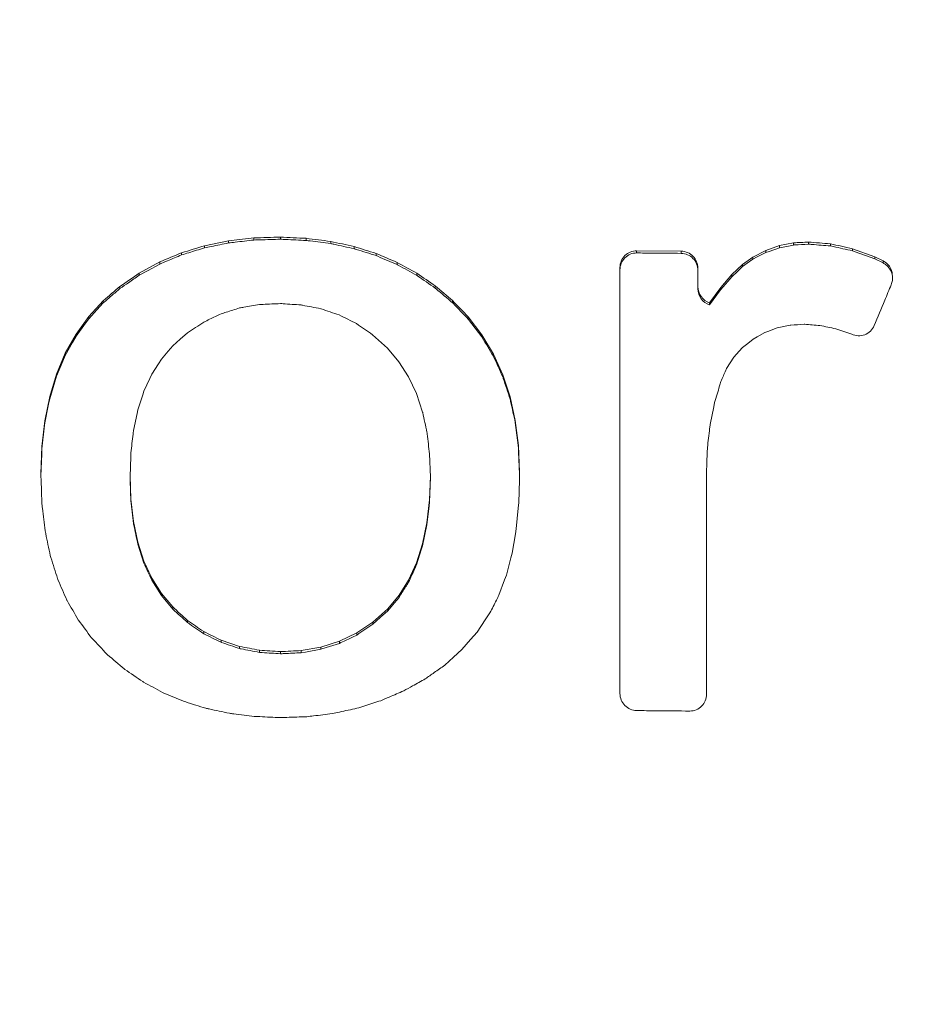
# Paper-space layout '1' of a CAD drawing. Units: feet. Extents: x -0.8 to 15.8, y -0.3 to 10.3.
# Drawn here: x 6.1 to 6.2, y 3.2 to 3.2 of the extents above; entities that cross this region are included whole.
import ezdxf

# ---------------------------------------------------------------- set-up
doc = ezdxf.new("R2010")
doc.units = ezdxf.units.FT
doc.header["$MEASUREMENT"] = 0
for name, color, linetype, lineweight in [('UGD - DETAIL 1', 251, 'Continuous', 0), ('UGD - DETAIL 2', 7, 'Continuous', 5), ('UGD - DETAIL 5', 7, 'Continuous', 25), ('UGD - DETAIL TEXT', 7, 'Continuous', 9), ('UGD - TITLEBLOCK', 7, 'Continuous', 9)]:
    doc.layers.add(name, color=color, linetype=linetype, lineweight=lineweight)

# ---------------------------------------------------------------- blocks, each defined once
blk = doc.blocks.new('sc160_chamber_endcap')
at = {"layer": 'UGD - DETAIL 2'}
for p, q in [((6.09966, 1.30756), (6.08162, 1.30385)), ((6.08162, 1.30385), (6.08162, 1.30224)), ((6.11859, 1.30971), (6.09966, 1.30756)), ((6.09966, 1.30756), (6.09966, 1.30595)), ((6.11859, 1.30971), (6.11859, 1.3081)), ((6.13839, 1.3103), (6.13839, 1.30869)), ((6.15767, 1.30939), (6.15767, 1.30778)), ((6.17604, 1.30704), (6.17604, 1.30543)), ((6.51178, 1.3039), (6.50162, 1.30037)), ((6.52242, 1.30598), (6.51178, 1.3039)), ((6.51178, 1.3039), (6.51178, 1.3023)), ((6.52242, 1.30598), (6.52242, 1.30438)), ((6.53352, 1.30661), (6.53352, 1.305)), ((6.54997, 1.30528), (6.54997, 1.30368)), ((6.06446, 1.29857), (6.06446, 1.29697)), ((6.19351, 1.30325), (6.19351, 1.30164)), ((6.21007, 1.29802), (6.21007, 1.29641)), ((6.4383, 1.29974), (6.405, 1.30004)), ((6.405, 1.30004), (6.405, 1.29844)), ((6.4383, 1.29974), (6.4383, 1.29813)), ((6.50162, 1.30037), (6.49196, 1.29538)), ((6.50162, 1.30037), (6.50162, 1.29877)), ((6.58322, 1.29561), (6.56653, 1.30161)), ((6.56653, 1.30161), (6.56653, 1.30001)), ((6.04818, 1.29174), (6.03279, 1.28334)), ((6.04818, 1.29174), (6.04818, 1.29013)), ((6.22572, 1.29136), (6.22572, 1.28975)), ((6.48428, 1.28981), (6.47632, 1.28224)), ((6.49196, 1.29538), (6.48428, 1.28981)), ((6.48428, 1.28981), (6.48428, 1.2882)), ((6.49196, 1.29538), (6.49196, 1.29378)), ((6.58936, 1.29257), (6.58322, 1.29561)), ((6.58322, 1.29561), (6.58322, 1.294)), ((6.58936, 1.29096), (6.58322, 1.294)), ((6.58936, 1.29257), (6.58936, 1.29096)), ((6.03279, 1.28334), (6.03279, 1.28173)), ((6.24047, 1.28326), (6.24047, 1.28165)), ((6.3925, 1.28754), (6.3925, 1.28593)), ((6.4508, 1.27168), (6.4508, 1.287)), ((6.47632, 1.28224), (6.46808, 1.27269)), ((6.47632, 1.28224), (6.47632, 1.28064)), ((6.59644, 1.27954), (6.59644, 1.28114)), ((6.01829, 1.27339), (6.01829, 1.27178)), ((6.25432, 1.27373), (6.25432, 1.27212)), ((6.46808, 1.27269), (6.45957, 1.26116)), ((6.46808, 1.27269), (6.46808, 1.27109)), ((6.00588, 1.26274), (5.99494, 1.25086)), ((6.00588, 1.26274), (6.00588, 1.26114)), ((6.26727, 1.26277), (6.26727, 1.26116)), ((6.45957, 1.26116), (6.45957, 1.25955)), ((5.99494, 1.25086), (5.98545, 1.23774)), ((5.99494, 1.25086), (5.99494, 1.24925)), ((6.28915, 1.23724), (6.27899, 1.25055)), ((6.27899, 1.25055), (6.27899, 1.24894)), ((5.98545, 1.23774), (5.97742, 1.22338)), ((5.98545, 1.23774), (5.98545, 1.23613)), ((6.20738, 1.23729), (6.21855, 1.22717)), ((6.29776, 1.22285), (6.28915, 1.23724)), ((6.28915, 1.23724), (6.28915, 1.23564)), ((6.55403, 1.24171), (6.56598, 1.23765)), ((5.97742, 1.22338), (5.97086, 1.20779)), ((5.97742, 1.22338), (5.97742, 1.22177)), ((6.21855, 1.22717), (6.22709, 1.21709)), ((6.3048, 1.20737), (6.29776, 1.22285)), ((6.29776, 1.22285), (6.29776, 1.22124)), ((6.22709, 1.21709), (6.2343, 1.20578)), ((6.47224, 1.21195), (6.47764, 1.22042)), ((5.97086, 1.20779), (5.96575, 1.19097)), ((5.97086, 1.20779), (5.97086, 1.20618)), ((6.2343, 1.20578), (6.2402, 1.19323)), ((6.31028, 1.1908), (6.3048, 1.20737)), ((6.3048, 1.20737), (6.3048, 1.20576)), ((6.2402, 1.19323), (6.24478, 1.17945)), ((5.96575, 1.19097), (5.9621, 1.17292)), ((5.96575, 1.19097), (5.96575, 1.18936)), ((6.3142, 1.17314), (6.31028, 1.1908)), ((6.31028, 1.1908), (6.31028, 1.18919)), ((5.9621, 1.17292), (5.95991, 1.15364)), ((5.9621, 1.17292), (5.9621, 1.17131)), ((6.31655, 1.15438), (6.3142, 1.17314)), ((6.3142, 1.17314), (6.3142, 1.17153)), ((6.31655, 1.15278), (6.3142, 1.17153)), ((5.95991, 1.15364), (5.95918, 1.13314)), ((5.95991, 1.15364), (5.95991, 1.15203)), ((6.31733, 1.13453), (6.31655, 1.15438)), ((6.31655, 1.15438), (6.31655, 1.15278)), ((6.25002, 1.14816), (6.25067, 1.13065)), ((6.31733, 1.13453), (6.31733, 1.13293)), ((5.95918, 1.13314), (5.95918, 1.13153)), ((6.0265, 1.11435), (6.02587, 1.13168)), ((6.25064, 1.13143), (6.25001, 1.11371)), ((6.25067, 1.13065), (6.25001, 1.1121)), ((6.02845, 1.09756), (6.0265, 1.11435)), ((6.0265, 1.11435), (6.0265, 1.11274)), ((6.25001, 1.11371), (6.24805, 1.09659)), ((6.25001, 1.11371), (6.25001, 1.1121)), ((6.03172, 1.08212), (6.02845, 1.09756)), ((6.02845, 1.09756), (6.02845, 1.09596)), ((6.24805, 1.09659), (6.24478, 1.0809)), ((6.24805, 1.09498), (6.24478, 1.0793)), ((6.24805, 1.09659), (6.24805, 1.09498)), ((6.03629, 1.06801), (6.03172, 1.08212)), ((6.03172, 1.08212), (6.03172, 1.08051)), ((6.03629, 1.0664), (6.03172, 1.08051)), ((6.24478, 1.0809), (6.2402, 1.06664)), ((6.24478, 1.0809), (6.24478, 1.0793)), ((6.03629, 1.06801), (6.03629, 1.0664)), ((6.2402, 1.06664), (6.23433, 1.0538)), ((6.2402, 1.06664), (6.2402, 1.06504)), ((6.04934, 1.04378), (6.04216, 1.05523)), ((6.04216, 1.05523), (6.04216, 1.05362)), ((6.04934, 1.04218), (6.04216, 1.05362)), ((6.23433, 1.0538), (6.22715, 1.04238)), ((6.23433, 1.0538), (6.23433, 1.0522)), ((6.05783, 1.03366), (6.04934, 1.04378)), ((6.04934, 1.04378), (6.04934, 1.04218)), ((6.05783, 1.03205), (6.04934, 1.04218)), ((6.22715, 1.04238), (6.21869, 1.03236)), ((6.22715, 1.04238), (6.22715, 1.04077)), ((6.05783, 1.03366), (6.05783, 1.03205)), ((6.21869, 1.03236), (6.20757, 1.02239)), ((6.21869, 1.03236), (6.21869, 1.03075)), ((6.06893, 1.02356), (6.06893, 1.02195)), ((6.20757, 1.02239), (6.20757, 1.02078)), ((6.08097, 1.01528), (6.08097, 1.01367)), ((6.19553, 1.01428), (6.18259, 1.00801)), ((6.19553, 1.01428), (6.19553, 1.01267)), ((6.09394, 1.00881), (6.09394, 1.0072)), ((6.10784, 1.00415), (6.09394, 1.00881)), ((6.10784, 1.00415), (6.10784, 1.00255)), ((6.16875, 1.00359), (6.15401, 1.00101)), ((6.18259, 1.00801), (6.16875, 1.00359)), ((6.16875, 1.00359), (6.16875, 1.00199)), ((6.18259, 1.00801), (6.18259, 1.00641)), ((6.12265, 1.0013), (6.12265, 0.99969)), ((6.13839, 1.00025), (6.13839, 0.99864)), ((6.15401, 1.00101), (6.15401, 0.9994))]:
    blk.add_line(p, q, dxfattribs=at)
at = {"layer": 'UGD - DETAIL 2', "flags": 128}
for points in [[(6.52242, 1.30438), (6.51335, 1.30261), (6.51178, 1.3023)], [(6.50162, 1.29877), (6.4953, 1.2955), (6.49196, 1.29378)], [(6.51178, 1.3023), (6.50407, 1.29962), (6.50162, 1.29877)], [(6.58322, 1.294), (6.56852, 1.2993), (6.56653, 1.30001)], [(6.04818, 1.29013), (6.03887, 1.28505), (6.03279, 1.28173)], [(6.49196, 1.29378), (6.48776, 1.29073), (6.48428, 1.2882)], [(6.48428, 1.2882), (6.48078, 1.28487), (6.47632, 1.28064)], [(6.47632, 1.28064), (6.47316, 1.27698), (6.46808, 1.27109)], [(6.46808, 1.27109), (6.46507, 1.267), (6.45957, 1.25955)], [(6.00588, 1.26114), (6.00106, 1.2559), (5.99494, 1.24925)], [(5.99494, 1.24925), (5.99134, 1.24428), (5.98545, 1.23613)], [(6.28915, 1.23564), (6.27919, 1.24868), (6.27899, 1.24894)], [(6.05783, 1.22884), (6.06347, 1.23384), (6.06895, 1.2387)], [(6.49209, 1.23394), (6.49526, 1.23572), (6.50085, 1.23887)], [(6.50085, 1.23887), (6.50307, 1.23971), (6.51012, 1.24238)], [(6.51012, 1.24238), (6.5114, 1.24265), (6.51993, 1.24445)], [(5.98545, 1.23613), (5.98286, 1.2315), (5.97742, 1.22177)], [(6.48426, 1.22776), (6.48809, 1.23078), (6.49209, 1.23394)], [(6.04934, 1.21896), (6.05442, 1.22487), (6.05783, 1.22884)], [(6.47764, 1.22042), (6.48181, 1.22504), (6.48426, 1.22776)], [(5.97742, 1.22177), (5.97561, 1.21748), (5.97086, 1.20618)], [(6.04216, 1.2077), (6.04708, 1.21541), (6.04934, 1.21896)], [(5.97086, 1.20618), (5.96963, 1.20214), (5.96575, 1.18936)], [(6.03629, 1.19506), (6.04071, 1.20458), (6.04216, 1.2077)], [(6.03172, 1.18106), (6.03537, 1.19226), (6.03629, 1.19506)], [(5.96575, 1.18936), (5.96496, 1.18544), (5.9621, 1.17131)], [(6.45998, 1.1701), (6.46271, 1.18343), (6.46335, 1.18661)], [(6.02845, 1.16568), (6.03116, 1.1784), (6.03172, 1.18106)], [(5.9621, 1.17131), (5.96165, 1.16738), (5.95991, 1.15203)], [(5.95991, 1.15203), (5.95977, 1.14797), (5.95918, 1.13153)], [(6.02584, 1.13087), (6.02639, 1.14608), (6.0265, 1.14896)], [(6.31733, 1.13293), (6.31668, 1.14934), (6.31655, 1.15278)], [(6.0265, 1.11274), (6.02594, 1.12834), (6.02584, 1.13087)], [(6.31671, 1.11167), (6.3172, 1.12845), (6.31733, 1.13293)], [(6.02845, 1.09596), (6.02668, 1.1112), (6.0265, 1.11274)], [(6.25001, 1.1121), (6.24968, 1.10919), (6.24805, 1.09498)], [(6.31486, 1.09201), (6.31633, 1.10761), (6.31671, 1.11167)], [(6.31178, 1.07394), (6.31422, 1.08825), (6.31486, 1.09201)], [(6.24478, 1.0793), (6.24384, 1.07639), (6.2402, 1.06504)], [(6.30748, 1.05745), (6.31084, 1.07034), (6.31178, 1.07394)], [(6.30195, 1.04253), (6.30614, 1.05385), (6.30748, 1.05745)], [(6.22715, 1.04077), (6.22381, 1.03682), (6.21869, 1.03075)], [(6.21869, 1.03075), (6.21329, 1.02591), (6.20757, 1.02078)], [(6.28554, 1.01478), (6.29166, 1.02391), (6.2952, 1.02919)], [(6.27425, 1.00177), (6.28075, 1.00926), (6.28554, 1.01478)], [(6.16875, 1.00199), (6.15721, 0.99996), (6.15401, 0.9994)], [(6.18259, 1.00641), (6.17258, 1.00321), (6.16875, 1.00199)], [(6.26134, 0.99013), (6.26799, 0.99613), (6.27425, 1.00177)]]:
    blk.add_lwpolyline(points, dxfattribs=at)
at = {"layer": 'UGD - DETAIL 2'}
for centre, major_axis, ratio, start_param, end_param in [((12.49979, -5.4082), (0.00075, 15.59478), 0.541346, 0.000064, 1.184773), ((12.5, -5.75), (0.00013, 15.76813), 0.528692, 0.000015, 1.167967), ((12.5, -4.04465), (0.01074, 16.04465), 0.626951, 0.549133, 1.28564)]:
    blk.add_ellipse(centre, major_axis=major_axis, ratio=ratio, start_param=start_param, end_param=end_param, dxfattribs=at)
for points in [[(6.08162, 1.30385), (6.0759, 1.30209), (6.07018, 1.30033), (6.06446, 1.29857)], [(6.13839, 1.3103), (6.13179, 1.3101), (6.12519, 1.30991), (6.11859, 1.30971)], [(6.15767, 1.30939), (6.15125, 1.30969), (6.14482, 1.30999), (6.13839, 1.3103)], [(6.17604, 1.30704), (6.16992, 1.30782), (6.1638, 1.3086), (6.15767, 1.30939)], [(6.19351, 1.30325), (6.18769, 1.30451), (6.18187, 1.30577), (6.17604, 1.30704)], [(6.53352, 1.30661), (6.52982, 1.3064), (6.52612, 1.30619), (6.52242, 1.30598)], [(6.54997, 1.30528), (6.54449, 1.30573), (6.539, 1.30617), (6.53352, 1.30661)], [(6.56653, 1.30161), (6.56101, 1.30284), (6.55549, 1.30406), (6.54997, 1.30528)], [(6.06446, 1.29857), (6.05904, 1.2963), (6.05361, 1.29402), (6.04818, 1.29174)], [(6.21007, 1.29802), (6.20455, 1.29976), (6.19903, 1.3015), (6.19351, 1.30325)], [(6.22572, 1.29136), (6.2205, 1.29358), (6.21528, 1.2958), (6.21007, 1.29802)], [(6.24047, 1.28326), (6.23555, 1.28596), (6.23064, 1.28866), (6.22572, 1.29136)], [(6.03279, 1.28334), (6.02796, 1.28003), (6.02312, 1.27671), (6.01829, 1.27339)], [(6.25432, 1.27373), (6.2497, 1.27691), (6.24509, 1.28008), (6.24047, 1.28326)], [(6.01829, 1.27339), (6.01415, 1.26984), (6.01002, 1.26629), (6.00588, 1.26274)], [(6.26727, 1.26277), (6.26295, 1.26642), (6.25863, 1.27008), (6.25432, 1.27373)], [(6.27899, 1.25055), (6.27508, 1.25462), (6.27117, 1.25869), (6.26727, 1.26277)], [(6.18242, 1.25204), (6.18672, 1.24989), (6.19103, 1.24774), (6.19534, 1.24558)], [(6.06895, 1.2387), (6.07296, 1.24137), (6.07698, 1.24404), (6.08099, 1.24672)], [(6.19534, 1.24558), (6.19935, 1.24282), (6.20337, 1.24006), (6.20738, 1.23729)], [(6.54214, 1.24418), (6.54611, 1.24336), (6.55007, 1.24253), (6.55403, 1.24171)], [(6.04216, 1.05523), (6.0402, 1.05949), (6.03825, 1.06375), (6.03629, 1.06801)], [(6.04216, 1.05362), (6.0402, 1.05788), (6.03825, 1.06214), (6.03629, 1.0664)], [(6.06893, 1.02356), (6.06523, 1.02692), (6.06153, 1.03029), (6.05783, 1.03366)], [(6.06893, 1.02195), (6.06523, 1.02532), (6.06153, 1.02868), (6.05783, 1.03205)], [(6.08097, 1.01528), (6.07695, 1.01804), (6.07294, 1.0208), (6.06893, 1.02356)], [(6.08097, 1.01367), (6.07695, 1.01643), (6.07294, 1.01919), (6.06893, 1.02195)], [(6.20757, 1.02239), (6.20355, 1.01969), (6.19954, 1.01698), (6.19553, 1.01428)], [(6.20757, 1.02078), (6.20355, 1.01808), (6.19954, 1.01538), (6.19553, 1.01267)], [(6.09394, 1.00881), (6.08961, 1.01097), (6.08529, 1.01312), (6.08097, 1.01528)], [(6.09394, 1.0072), (6.08961, 1.00936), (6.08529, 1.01151), (6.08097, 1.01367)], [(6.12265, 1.0013), (6.11771, 1.00225), (6.11278, 1.0032), (6.10784, 1.00415)], [(6.13839, 1.00025), (6.13315, 1.0006), (6.1279, 1.00095), (6.12265, 1.0013)], [(6.15401, 1.00101), (6.1488, 1.00075), (6.1436, 1.0005), (6.13839, 1.00025)]]:
    blk.add_open_spline(points, degree=3, dxfattribs=at)
for points, knots in [([(6.09966, 1.30595), (6.09531, 1.30506), (6.0893, 1.30382), (6.08328, 1.30258), (6.08162, 1.30224)], [0, 0, 0, 0, 0.723934, 1, 1, 1, 1]), ([(6.11859, 1.3081), (6.11387, 1.30757), (6.10756, 1.30685), (6.10125, 1.30613), (6.09966, 1.30595)], [0, 0, 0, 0, 0.748514, 1, 1, 1, 1]), ([(6.13839, 1.30869), (6.13334, 1.30854), (6.12829, 1.30839), (6.12323, 1.30824), (6.12169, 1.3082), (6.12014, 1.30815), (6.11859, 1.3081)], [0.0024602308, 0.0024602308, 0.0024602308, 0.0024602308, 0.0028573281, 0.0028573281, 0.0028573281, 0.0029790617, 0.0029790617, 0.0029790617, 0.0029790617]), ([(6.15767, 1.30778), (6.15256, 1.30802), (6.14745, 1.30826), (6.14234, 1.3085), (6.14102, 1.30857), (6.13971, 1.30863), (6.13839, 1.30869)], [0.0024544607, 0.0024544607, 0.0024544607, 0.0024544607, 0.0028573282, 0.0028573282, 0.0028573282, 0.0029610035, 0.0029610035, 0.0029610035, 0.0029610035]), ([(6.17604, 1.30543), (6.17096, 1.30608), (6.16587, 1.30673), (6.16078, 1.30738), (6.15975, 1.30751), (6.15871, 1.30765), (6.15767, 1.30778)], [0.0024527516, 0.0024527516, 0.0024527516, 0.0024527516, 0.0028573283, 0.0028573283, 0.0028573283, 0.0029398051, 0.0029398051, 0.0029398051, 0.0029398051]), ([(6.19351, 1.30164), (6.18847, 1.30273), (6.18343, 1.30383), (6.17839, 1.30492), (6.17761, 1.30509), (6.17683, 1.30526), (6.17604, 1.30543)], [0.0024496021, 0.0024496021, 0.0024496021, 0.0024496021, 0.0028573283, 0.0028573283, 0.0028573283, 0.0029205081, 0.0029205081, 0.0029205081, 0.0029205081]), ([(6.53352, 1.305), (6.5301, 1.30481), (6.52667, 1.30462), (6.52325, 1.30443), (6.52297, 1.30441), (6.52269, 1.3044), (6.52242, 1.30438)], [0.0012415508, 0.0012415508, 0.0012415508, 0.0012415508, 0.001510269, 0.001510269, 0.001510269, 0.0015320246, 0.0015320246, 0.0015320246, 0.0015320246]), ([(6.54997, 1.30368), (6.54539, 1.30405), (6.54081, 1.30442), (6.53623, 1.30479), (6.53533, 1.30486), (6.53442, 1.30493), (6.53352, 1.305)], [0.0074461621, 0.0074461621, 0.0074461621, 0.0074461621, 0.0078073605, 0.0078073605, 0.0078073605, 0.0078786371, 0.0078786371, 0.0078786371, 0.0078786371]), ([(6.56653, 1.30001), (6.56174, 1.30107), (6.55696, 1.30213), (6.55217, 1.30319), (6.55144, 1.30335), (6.5507, 1.30352), (6.54997, 1.30368)], [0.007541971, 0.007541971, 0.007541971, 0.007541971, 0.0079286889, 0.0079286889, 0.0079286889, 0.0079880082, 0.0079880082, 0.0079880082, 0.0079880082]), ([(6.06446, 1.29697), (6.06093, 1.29548), (6.0574, 1.294), (6.05387, 1.29252), (6.05197, 1.29172), (6.05008, 1.29093), (6.04818, 1.29013)], [0.0027895057, 0.0027895057, 0.0027895057, 0.0027895057, 0.0030875124, 0.0030875124, 0.0030875124, 0.0032472972, 0.0032472972, 0.0032472972, 0.0032472972]), ([(6.08162, 1.30224), (6.07767, 1.30102), (6.07371, 1.29981), (6.06976, 1.29859), (6.06799, 1.29805), (6.06623, 1.29751), (6.06446, 1.29697)], [0.0028198278, 0.0028198278, 0.0028198278, 0.0028198278, 0.0031423917, 0.0031423917, 0.0031423917, 0.0032865177, 0.0032865177, 0.0032865177, 0.0032865177]), ([(6.21007, 1.29641), (6.2051, 1.29798), (6.20014, 1.29954), (6.19518, 1.30111), (6.19462, 1.30129), (6.19407, 1.30146), (6.19351, 1.30164)], [0.0024452683, 0.0024452683, 0.0024452683, 0.0024452683, 0.0028573283, 0.0028573283, 0.0028573283, 0.0029036965, 0.0029036965, 0.0029036965, 0.0029036965]), ([(6.22572, 1.28975), (6.22088, 1.29181), (6.21566, 1.29403), (6.21044, 1.29625), (6.21007, 1.29641)], [0, 0, 0, 0, 0.9274793, 1, 1, 1, 1]), ([(6.405, 1.30004), (6.40172, 1.30007), (6.39846, 1.29874), (6.39383, 1.29409), (6.3925, 1.29082), (6.3925, 1.28754)], [0, 0, 0, 0, 0.5, 0.5, 1, 1, 1, 1]), ([(6.405, 1.29844), (6.40174, 1.29847), (6.39844, 1.29712), (6.39382, 1.29246), (6.3925, 1.28917), (6.3925, 1.28593)], [0, 0, 0, 0, 0.5, 0.5, 1, 1, 1, 1]), ([(6.4383, 1.29813), (6.43101, 1.2982), (6.4199, 1.2983), (6.40881, 1.2984), (6.405, 1.29844)], [0, 0, 0, 0, 0.6569377, 1, 1, 1, 1]), ([(6.4508, 1.287), (6.4508, 1.29036), (6.44944, 1.2936), (6.44487, 1.29829), (6.44165, 1.29971), (6.4383, 1.29974)], [0, 0, 0, 0, 0.5, 0.5, 1, 1, 1, 1]), ([(6.4383, 1.29813), (6.44162, 1.2981), (6.44486, 1.29668), (6.44944, 1.292), (6.4508, 1.28872), (6.4508, 1.2854)], [0, 0, 0, 0, 0.5, 0.5, 1, 1, 1, 1]), ([(6.24047, 1.28165), (6.2358, 1.28422), (6.23113, 1.28678), (6.22646, 1.28934), (6.22622, 1.28948), (6.22597, 1.28961), (6.22572, 1.28975)], [0.0024341878, 0.0024341878, 0.0024341878, 0.0024341878, 0.0028573279, 0.0028573279, 0.0028573279, 0.0028798091, 0.0028798091, 0.0028798091, 0.0028798091]), ([(6.59634, 1.28113), (6.59629, 1.28229), (6.59617, 1.2849), (6.5943, 1.28859), (6.59181, 1.2912), (6.58995, 1.29224), (6.58936, 1.29257)], [0, 0, 0, 0, 0.243467, 0.546499, 0.857302, 1, 1, 1, 1]), ([(6.59548, 1.27467), (6.59583, 1.27574), (6.59664, 1.27824), (6.59636, 1.28242), (6.59465, 1.28652), (6.59209, 1.2894), (6.59009, 1.29054), (6.58936, 1.29096)], [0, 0, 0, 0, 0.174667, 0.405035, 0.636177, 0.867291, 1, 1, 1, 1]), ([(6.03279, 1.28173), (6.0301, 1.27989), (6.02742, 1.27805), (6.02473, 1.2762), (6.02258, 1.27473), (6.02043, 1.27325), (6.01829, 1.27178)], [0.0027374213, 0.0027374213, 0.0027374213, 0.0027374213, 0.0029900274, 0.0029900274, 0.0029900274, 0.0031918254, 0.0031918254, 0.0031918254, 0.0031918254]), ([(6.25432, 1.27212), (6.24987, 1.27518), (6.24542, 1.27824), (6.24098, 1.2813), (6.24081, 1.28142), (6.24064, 1.28154), (6.24047, 1.28165)], [0.0028849624, 0.0028849624, 0.0028849624, 0.0028849624, 0.0033142465, 0.0033142465, 0.0033142465, 0.0033305523, 0.0033305523, 0.0033305523, 0.0033305523]), ([(6.3925, 1.28593), (6.3925, 1.28224), (6.3925, 1.27854), (6.3925, 1.27485), (6.3925, 1.22781), (6.3925, 1.18077), (6.3925, 1.13372), (6.3925, 1.09514), (6.3925, 1.05656), (6.3925, 1.01798), (6.3925, 1.00162), (6.3925, 0.98525), (6.3925, 0.96888)], [0.037583403, 0.037583403, 0.037583403, 0.037583403, 0.037872724, 0.037872724, 0.037872724, 0.041557097, 0.041557097, 0.041557097, 0.044577636, 0.044577636, 0.044577636, 0.045858804, 0.045858804, 0.045858804, 0.045858804]), ([(6.58277, 1.24408), (6.58539, 1.2504), (6.58802, 1.25671), (6.59064, 1.26303), (6.59225, 1.26691), (6.59386, 1.27079), (6.59548, 1.27467)], [0.0035211216, 0.0035211216, 0.0035211216, 0.0035211216, 0.0040519792, 0.0040519792, 0.0040519792, 0.0043779413, 0.0043779413, 0.0043779413, 0.0043779413]), ([(6.01829, 1.27178), (6.01621, 1.26999), (6.01207, 1.26645), (6.00793, 1.2629), (6.00588, 1.26114)], [0, 0, 0, 0, 0.503557, 1, 1, 1, 1]), ([(6.26727, 1.26116), (6.26309, 1.2647), (6.25891, 1.26824), (6.25473, 1.27178), (6.25459, 1.27189), (6.25446, 1.27201), (6.25432, 1.27212)], [0.0028992847, 0.0028992847, 0.0028992847, 0.0028992847, 0.0033348496, 0.0033348496, 0.0033348496, 0.0033491197, 0.0033491197, 0.0033491197, 0.0033491197]), ([(6.45957, 1.26116), (6.45701, 1.26199), (6.4548, 1.26362), (6.45168, 1.26792), (6.4508, 1.27057), (6.4508, 1.27329)], [0, 0, 0, 0, 0.5, 0.5, 1, 1, 1, 1]), ([(6.4508, 1.27168), (6.4508, 1.26897), (6.45167, 1.26633), (6.45479, 1.26203), (6.45703, 1.26038), (6.45957, 1.25955)], [0, 0, 0, 0, 0.5, 0.5, 1, 1, 1, 1]), ([(6.10785, 1.25728), (6.1089, 1.25746), (6.11383, 1.25831), (6.11877, 1.25916), (6.12266, 1.25983)], [0, 0, 0, 0, 0.212135, 1, 1, 1, 1]), ([(6.12266, 1.25983), (6.12357, 1.25987), (6.12448, 1.25992), (6.1254, 1.25996), (6.12973, 1.26017), (6.13406, 1.26037), (6.13839, 1.26058)], [0.0030218582, 0.0030218582, 0.0030218582, 0.0030218582, 0.0030935468, 0.0030935468, 0.0030935468, 0.0034340822, 0.0034340822, 0.0034340822, 0.0034340822]), ([(6.13839, 1.26058), (6.13905, 1.26053), (6.13971, 1.26049), (6.14037, 1.26044), (6.1449, 1.26014), (6.14942, 1.25983), (6.15394, 1.25953)], [0.0030856433, 0.0030856433, 0.0030856433, 0.0030856433, 0.0031378235, 0.0031378235, 0.0031378235, 0.0034949027, 0.0034949027, 0.0034949027, 0.0034949027]), ([(6.15394, 1.25953), (6.15428, 1.25946), (6.15462, 1.2594), (6.15496, 1.25933), (6.15951, 1.25845), (6.16406, 1.25757), (6.16862, 1.25669)], [0.0031369812, 0.0031369812, 0.0031369812, 0.0031369812, 0.0031641888, 0.0031641888, 0.0031641888, 0.0035306676, 0.0035306676, 0.0035306676, 0.0035306676]), ([(6.27899, 1.24894), (6.27518, 1.25291), (6.27137, 1.25688), (6.26757, 1.26085), (6.26747, 1.26095), (6.26737, 1.26106), (6.26727, 1.26116)], [0.0029010022, 0.0029010022, 0.0029010022, 0.0029010022, 0.0033383334, 0.0033383334, 0.0033383334, 0.0033498414, 0.0033498414, 0.0033498414, 0.0033498414]), ([(6.08099, 1.24672), (6.08248, 1.24742), (6.08396, 1.24813), (6.08545, 1.24884), (6.08828, 1.2502), (6.09112, 1.25155), (6.09396, 1.25291)], [0.0027625998, 0.0027625998, 0.0027625998, 0.0027625998, 0.0028904123, 0.0028904123, 0.0028904123, 0.0031347736, 0.0031347736, 0.0031347736, 0.0031347736]), ([(6.09396, 1.25291), (6.09521, 1.2533), (6.09646, 1.25369), (6.0977, 1.25409), (6.10109, 1.25515), (6.10447, 1.25621), (6.10785, 1.25728)], [0.0028582764, 0.0028582764, 0.0028582764, 0.0028582764, 0.0029602773, 0.0029602773, 0.0029602773, 0.0032366508, 0.0032366508, 0.0032366508, 0.0032366508]), ([(6.16862, 1.25669), (6.1687, 1.25666), (6.16879, 1.25663), (6.16887, 1.2566), (6.17339, 1.25508), (6.1779, 1.25356), (6.18242, 1.25204)], [0.0028502735, 0.0028502735, 0.0028502735, 0.0028502735, 0.0028573283, 0.0028573283, 0.0028573283, 0.0032348459, 0.0032348459, 0.0032348459, 0.0032348459]), ([(6.51993, 1.24445), (6.52009, 1.24446), (6.52026, 1.24447), (6.52042, 1.24448), (6.52371, 1.24468), (6.52699, 1.24488), (6.53028, 1.24508)], [0.0014974262, 0.0014974262, 0.0014974262, 0.0014974262, 0.001510269, 0.001510269, 0.001510269, 0.0017682021, 0.0017682021, 0.0017682021, 0.0017682021]), ([(6.53028, 1.24508), (6.53043, 1.24507), (6.53058, 1.24506), (6.53073, 1.24505), (6.53454, 1.24476), (6.53834, 1.24447), (6.54214, 1.24418)], [0.001498475, 0.001498475, 0.001498475, 0.001498475, 0.0015102691, 0.0015102691, 0.0015102691, 0.0018102139, 0.0018102139, 0.0018102139, 0.0018102139]), ([(6.56598, 1.23765), (6.56899, 1.23623), (6.57255, 1.23604), (6.57883, 1.2384), (6.58146, 1.24094), (6.58277, 1.24408)], [0, 0, 0, 0, 0.5, 0.5, 1, 1, 1, 1]), ([(6.29776, 1.22124), (6.29496, 1.22592), (6.29208, 1.23071), (6.28922, 1.23552), (6.28915, 1.23564)], [0, 0, 0, 0, 0.974804, 1, 1, 1, 1]), ([(6.3048, 1.20576), (6.30255, 1.21071), (6.3003, 1.21565), (6.29805, 1.2206), (6.29795, 1.22081), (6.29785, 1.22103), (6.29776, 1.22124)], [0.0024273183, 0.0024273183, 0.0024273183, 0.0024273183, 0.0028573254, 0.0028573254, 0.0028573254, 0.0028761517, 0.0028761517, 0.0028761517, 0.0028761517]), ([(6.46807, 1.20237), (6.46927, 1.20513), (6.47066, 1.20832), (6.47205, 1.21152), (6.47224, 1.21195)], [0, 0, 0, 0, 0.86415, 1, 1, 1, 1]), ([(6.31028, 1.18919), (6.30858, 1.19434), (6.30688, 1.19949), (6.30517, 1.20464), (6.30505, 1.20501), (6.30492, 1.20539), (6.3048, 1.20576)], [0.0024290578, 0.0024290578, 0.0024290578, 0.0024290578, 0.0028573251, 0.0028573251, 0.0028573251, 0.0028885683, 0.0028885683, 0.0028885683, 0.0028885683]), ([(6.46335, 1.18661), (6.46458, 1.19071), (6.46616, 1.19597), (6.46773, 1.20122), (6.46807, 1.20237)], [0, 0, 0, 0, 0.781186, 1, 1, 1, 1]), ([(6.3142, 1.17153), (6.31302, 1.17683), (6.31172, 1.18271), (6.31041, 1.1886), (6.31028, 1.18919)], [0, 0, 0, 0, 0.8995098, 1, 1, 1, 1]), ([(6.24478, 1.17945), (6.24482, 1.1793), (6.2459, 1.17429), (6.247, 1.16928), (6.24805, 1.16442)], [0, 0, 0, 0, 0.029412, 1, 1, 1, 1]), ([(6.0265, 1.14896), (6.02705, 1.15364), (6.0277, 1.15921), (6.02835, 1.16479), (6.02845, 1.16568)], [0, 0, 0, 0, 0.839541, 1, 1, 1, 1]), ([(6.24805, 1.16442), (6.24811, 1.16399), (6.24876, 1.15856), (6.24942, 1.15314), (6.25002, 1.14816)], [0, 0, 0, 0, 0.080648, 1, 1, 1, 1]), ([(6.45795, 1.15286), (6.45851, 1.15761), (6.45918, 1.16336), (6.45986, 1.1691), (6.45998, 1.1701)], [0, 0, 0, 0, 0.827046, 1, 1, 1, 1]), ([(6.45727, 1.1349), (6.45746, 1.13993), (6.45769, 1.14591), (6.45792, 1.1519), (6.45795, 1.15286)], [0, 0, 0, 0, 0.83904, 1, 1, 1, 1]), ([(6.45727, 0.96829), (6.45727, 0.99815), (6.45727, 1.028), (6.45727, 1.05785), (6.45727, 1.08353), (6.45727, 1.10922), (6.45727, 1.1349)], [0.012765907, 0.012765907, 0.012765907, 0.012765907, 0.015102686, 0.015102686, 0.015102686, 0.01711374, 0.01711374, 0.01711374, 0.01711374]), ([(5.95918, 1.13153), (5.95923, 1.13021), (5.95949, 1.12319), (5.95975, 1.11618), (5.95996, 1.11048)], [0, 0, 0, 0, 0.188598, 1, 1, 1, 1]), ([(5.95996, 1.11049), (5.96008, 1.10948), (5.96019, 1.10847), (5.96031, 1.10746), (5.96097, 1.10187), (5.96163, 1.09628), (5.96229, 1.09068)], [0.0027775759, 0.0027775759, 0.0027775759, 0.0027775759, 0.002857325, 0.002857325, 0.002857325, 0.0032999312, 0.0032999312, 0.0032999312, 0.0032999312]), ([(5.96229, 1.09068), (5.96244, 1.08997), (5.96259, 1.08925), (5.96274, 1.08853), (5.96388, 1.08306), (5.96503, 1.0776), (5.96617, 1.07213)], [0.0027995305, 0.0027995305, 0.0027995305, 0.0027995305, 0.0028573251, 0.0028573251, 0.0028573251, 0.0032973558, 0.0032973558, 0.0032973558, 0.0032973558]), ([(6.03172, 1.08051), (6.03068, 1.08545), (6.0296, 1.0906), (6.0285, 1.09575), (6.02845, 1.09596)], [0, 0, 0, 0, 0.959926, 1, 1, 1, 1]), ([(5.96617, 1.07213), (5.96632, 1.07166), (5.96646, 1.0712), (5.96661, 1.07073), (5.96827, 1.06543), (5.96993, 1.06013), (5.9716, 1.05483)], [0.0028185766, 0.0028185766, 0.0028185766, 0.0028185766, 0.0028573253, 0.0028573253, 0.0028573253, 0.0032960559, 0.0032960559, 0.0032960559, 0.0032960559]), ([(6.2402, 1.06504), (6.23972, 1.06398), (6.23776, 1.0597), (6.2358, 1.05542), (6.23433, 1.0522)], [0, 0, 0, 0, 0.2472231, 1, 1, 1, 1]), ([(5.9716, 1.05483), (5.97171, 1.05456), (5.97183, 1.05429), (5.97195, 1.05402), (5.97416, 1.04894), (5.97636, 1.04386), (5.97857, 1.03879)], [0.0028338378, 0.0028338378, 0.0028338378, 0.0028338378, 0.0028573255, 0.0028573255, 0.0028573255, 0.003295698, 0.003295698, 0.003295698, 0.003295698]), ([(6.23433, 1.0522), (6.23358, 1.05101), (6.23119, 1.0472), (6.2288, 1.04339), (6.22715, 1.04077)], [0, 0, 0, 0, 0.311434, 1, 1, 1, 1]), ([(5.97857, 1.03879), (5.97865, 1.03865), (5.98148, 1.03371), (5.98432, 1.02879), (5.98708, 1.024)], [0, 0, 0, 0, 0.028526, 1, 1, 1, 1]), ([(6.2952, 1.02919), (6.29682, 1.03239), (6.29907, 1.03684), (6.30132, 1.04129), (6.30195, 1.04253)], [0, 0, 0, 0, 0.719458, 1, 1, 1, 1]), ([(5.98708, 1.024), (5.98713, 1.02392), (5.98719, 1.02384), (5.98725, 1.02377), (5.99054, 1.01933), (5.99383, 1.0149), (5.99712, 1.01047)], [0.0028497283, 0.0028497283, 0.0028497283, 0.0028497283, 0.0028573262, 0.0028573262, 0.0028573262, 0.0032963377, 0.0032963377, 0.0032963377, 0.0032963377]), ([(5.99712, 1.01047), (5.99719, 1.01039), (5.99726, 1.01032), (5.99733, 1.01025), (6.00112, 1.00623), (6.00491, 1.00222), (6.00871, 0.9982)], [0.0028492784, 0.0028492784, 0.0028492784, 0.0028492784, 0.0028573267, 0.0028573267, 0.0028573267, 0.0032967947, 0.0032967947, 0.0032967947, 0.0032967947]), ([(6.19553, 1.01267), (6.19273, 1.01132), (6.18994, 1.00997), (6.18714, 1.00861), (6.18562, 1.00788), (6.18411, 1.00714), (6.18259, 1.00641)], [0.0026545745, 0.0026545745, 0.0026545745, 0.0026545745, 0.0028958594, 0.0028958594, 0.0028958594, 0.0030268661, 0.0030268661, 0.0030268661, 0.0030268661]), ([(6.10784, 1.00255), (6.10331, 1.00406), (6.09867, 1.00561), (6.09404, 1.00717), (6.09394, 1.0072)], [0, 0, 0, 0, 0.977613, 1, 1, 1, 1]), ([(6.12265, 0.99969), (6.11809, 1.00057), (6.11352, 1.00145), (6.10895, 1.00233), (6.10858, 1.0024), (6.10821, 1.00247), (6.10784, 1.00255)], [0.0027622012, 0.0027622012, 0.0027622012, 0.0027622012, 0.0031297771, 0.0031297771, 0.0031297771, 0.0031596175, 0.0031596175, 0.0031596175, 0.0031596175]), ([(6.00871, 0.9982), (6.00881, 0.99812), (6.00891, 0.99803), (6.00901, 0.99795), (6.01318, 0.99439), (6.01736, 0.99084), (6.02154, 0.98728)], [0.0028469063, 0.0028469063, 0.0028469063, 0.0028469063, 0.0028573271, 0.0028573271, 0.0028573271, 0.0032940093, 0.0032940093, 0.0032940093, 0.0032940093]), ([(6.13839, 0.99864), (6.13385, 0.99894), (6.12931, 0.99925), (6.12477, 0.99955), (6.12407, 0.9996), (6.12336, 0.99965), (6.12265, 0.99969)], [0.0027722201, 0.0027722201, 0.0027722201, 0.0027722201, 0.0031305007, 0.0031305007, 0.0031305007, 0.0031862251, 0.0031862251, 0.0031862251, 0.0031862251]), ([(6.15401, 0.9994), (6.14972, 0.99919), (6.14543, 0.99898), (6.14114, 0.99877), (6.14022, 0.99873), (6.13931, 0.99869), (6.13839, 0.99864)], [0.0027491909, 0.0027491909, 0.0027491909, 0.0027491909, 0.0030864172, 0.0030864172, 0.0030864172, 0.0031583247, 0.0031583247, 0.0031583247, 0.0031583247]), ([(6.02154, 0.98728), (6.02168, 0.98719), (6.02182, 0.98709), (6.02197, 0.98699), (6.02643, 0.98393), (6.03089, 0.98086), (6.03535, 0.9778)], [0.0028436511, 0.0028436511, 0.0028436511, 0.0028436511, 0.0028573276, 0.0028573276, 0.0028573276, 0.003287934, 0.003287934, 0.003287934, 0.003287934]), ([(6.24682, 0.97986), (6.24904, 0.98143), (6.25388, 0.98485), (6.25872, 0.98828), (6.26134, 0.99013)], [0, 0, 0, 0, 0.458952, 1, 1, 1, 1]), ([(6.2307, 0.97093), (6.2329, 0.97216), (6.23511, 0.97338), (6.23731, 0.9746), (6.24048, 0.97635), (6.24365, 0.9781), (6.24682, 0.97986)], [0.0028494934, 0.0028494934, 0.0028494934, 0.0028494934, 0.0030451077, 0.0030451077, 0.0030451077, 0.0033260901, 0.0033260901, 0.0033260901, 0.0033260901]), ([(6.03535, 0.9778), (6.03558, 0.97767), (6.04051, 0.97498), (6.04543, 0.9723), (6.05012, 0.96974)], [0, 0, 0, 0, 0.047647, 1, 1, 1, 1]), ([(6.05012, 0.96974), (6.0505, 0.96958), (6.05088, 0.96942), (6.05126, 0.96925), (6.05613, 0.96721), (6.06099, 0.96516), (6.06586, 0.96311)], [0.0028244843, 0.0028244843, 0.0028244843, 0.0028244843, 0.0028573282, 0.0028573282, 0.0028573282, 0.0032762306, 0.0032762306, 0.0032762306, 0.0032762306]), ([(6.21348, 0.96355), (6.2156, 0.96445), (6.22134, 0.96692), (6.22707, 0.96938), (6.2307, 0.97093)], [0, 0, 0, 0, 0.368477, 1, 1, 1, 1]), ([(6.3925, 0.96888), (6.3925, 0.96554), (6.39384, 0.96229), (6.39845, 0.95759), (6.40165, 0.95618), (6.405, 0.95615)], [0, 0, 0, 0, 0.5, 0.5, 1, 1, 1, 1]), ([(6.44478, 0.95579), (6.44802, 0.95576), (6.45133, 0.9571), (6.45594, 0.96175), (6.45727, 0.96502), (6.45727, 0.96829)], [0, 0, 0, 0, 0.5, 0.5, 1, 1, 1, 1]), ([(6.06586, 0.96311), (6.06644, 0.96293), (6.06701, 0.96275), (6.06759, 0.96257), (6.07258, 0.96102), (6.07757, 0.95946), (6.08256, 0.95791)], [0.0028092936, 0.0028092936, 0.0028092936, 0.0028092936, 0.0028573283, 0.0028573283, 0.0028573283, 0.0032711053, 0.0032711053, 0.0032711053, 0.0032711053]), ([(6.08256, 0.95791), (6.08338, 0.95774), (6.08419, 0.95756), (6.08501, 0.95739), (6.09008, 0.95631), (6.09515, 0.95522), (6.10021, 0.95414)], [0.0027911442, 0.0027911442, 0.0027911442, 0.0027911442, 0.0028573283, 0.0028573283, 0.0028573283, 0.0032668633, 0.0032668633, 0.0032668633, 0.0032668633]), ([(6.17717, 0.95386), (6.17897, 0.95425), (6.18077, 0.95464), (6.18256, 0.95503), (6.18692, 0.95597), (6.19128, 0.95692), (6.19564, 0.95786)], [0.0027136925, 0.0027136925, 0.0027136925, 0.0027136925, 0.0028573272, 0.0028573272, 0.0028573272, 0.0032057403, 0.0032057403, 0.0032057403, 0.0032057403]), ([(6.19564, 0.95786), (6.19759, 0.95848), (6.19954, 0.9591), (6.20149, 0.95972), (6.20549, 0.961), (6.20949, 0.96227), (6.21348, 0.96355)], [0.0029774566, 0.0029774566, 0.0029774566, 0.0029774566, 0.0031370113, 0.0031370113, 0.0031370113, 0.0034639063, 0.0034639063, 0.0034639063, 0.0034639063]), ([(6.10021, 0.95414), (6.1013, 0.95401), (6.10751, 0.95323), (6.11371, 0.95245), (6.11883, 0.95181)], [0, 0, 0, 0, 0.175762, 1, 1, 1, 1]), ([(6.11883, 0.95181), (6.12021, 0.95174), (6.12673, 0.95144), (6.13325, 0.95114), (6.13839, 0.9509)], [0, 0, 0, 0, 0.212048, 1, 1, 1, 1]), ([(6.13839, 0.9509), (6.13996, 0.95095), (6.14152, 0.951), (6.14308, 0.95105), (6.14809, 0.95122), (6.15309, 0.95138), (6.15809, 0.95154)], [0.0027344413, 0.0027344413, 0.0027344413, 0.0027344413, 0.0028573279, 0.0028573279, 0.0028573279, 0.003250245, 0.003250245, 0.003250245, 0.003250245]), ([(6.15809, 0.95154), (6.15975, 0.95175), (6.16142, 0.95195), (6.16308, 0.95215), (6.16778, 0.95272), (6.17248, 0.95329), (6.17717, 0.95386)], [0.0027259456, 0.0027259456, 0.0027259456, 0.0027259456, 0.0028573276, 0.0028573276, 0.0028573276, 0.0032278785, 0.0032278785, 0.0032278785, 0.0032278785]), ([(6.405, 0.95615), (6.40991, 0.9561), (6.42316, 0.95598), (6.43642, 0.95586), (6.44478, 0.95579)], [0, 0, 0, 0, 0.370167, 1, 1, 1, 1])]:
    blk.add_open_spline(points, degree=3, knots=knots, dxfattribs=at)
at = {"layer": 'UGD - DETAIL 5'}
for centre, major_axis, ratio, start_param, end_param in [((12.5, -5.75), (0, 15.6), 0.521768, 0, 1.165864), ((11.61748, -7.52461), (0.00792, 18.77942), 0.573532, 0.41737, 1.081851)]:
    blk.add_ellipse(centre, major_axis=major_axis, ratio=ratio, start_param=start_param, end_param=end_param, dxfattribs=at)
blk = doc.blocks.new('*U80')
at = {"layer": 'UGD - DETAIL 1'}
h = blk.add_hatch(dxfattribs=at)
h.set_pattern_fill('GRAVEL1,_O', color=256, scale=0.22687, pattern_type=2)
h.set_pattern_definition([(0, (-19.01838, -10.09913), (0.2268695, 0.2268695), [0.0680609, -0.1588087]), (0, (-18.88226, -10.07645), (0.2268695, 0.2268695), [0.0567174, -0.1701521]), (0, (-18.8936, -10.0651), (0.2268695, 0.2268695), [0.0453739, -0.1814956]), (0, (-18.96166, -10.00839), (0.2268695, 0.2268695), [0.0340304, -0.0340304, 0.0453739, -0.1134348]), (0, (-18.96166, -9.99704), (0.2268695, 0.2268695), [0.0453739, -0.0113435, 0.0567174, -0.1134348]), (0, (-19.06375, -9.95167), (0.2268695, 0.2268695), [0.0567174, -0.1701521]), (0, (-18.84823, -9.94033), (0.2268695, 0.2268695), [0.0567174, -0.1701521]), (90, (-19.06375, -10.05376), (-0.2268695, 0.2268695), [0.0340304, -0.1928391]), (90, (-19.02972, -9.8836), (-0.2268695, 0.2268695), [0.022687, -0.2041826]), (90, (-19.01838, -10.09913), (-0.2268695, 0.2268695), [0.0340304, -0.1928391]), (90, (-18.9957, -9.89495), (-0.2268695, 0.2268695), [0.0113435, -0.215526]), (90, (-18.98435, -9.9857), (-0.2268695, 0.2268695), [0.0340304, -0.1928391]), (90, (-18.96166, -10.0651), (-0.2268695, 0.2268695), [0.0567174, -0.1701521]), (90, (-18.93898, -9.9063), (-0.2268695, 0.2268695), [0.0340304, -0.1928391]), (90, (-18.91629, -9.99704), (-0.2268695, 0.2268695), [0.0453739, -0.1814956]), (90, (-18.90495, -9.99704), (-0.2268695, 0.2268695), [0.0453739, -0.1814956]), (90, (-18.88226, -10.09913), (-0.2268695, 0.2268695), [0.022687, -0.2041826]), (90, (-18.84823, -10.0651), (-0.2268695, 0.2268695), [0.0567174, -0.1701521]), (45, (-19.04107, -10.07645), (3e-17, 0.2268695), [0.0962526, -0.2245894]), (45, (-19.01838, -10.0651), (3e-17, 0.2268695), [0.0481263, -0.2727157]), (45, (-18.91629, -9.94033), (3e-17, 0.2268695), [0.0641684, -0.2566736]), (45, (-18.91629, -9.92898), (3e-17, 0.2268695), [0.0481263, -0.2727157]), (135, (-18.9957, -9.95167), (-0.2268695, 3e-17), [0.0160422, -0.3047998]), (135, (-19.04107, -10.07645), (-0.2268695, 3e-17), [0.0320841, -0.2887578]), (135, (-18.973, -10.00839), (-0.2268695, 3e-17), [0.0320841, -0.2887578]), (135, (-18.91629, -9.95167), (-0.2268695, 3e-17), [0.0320841, -0.2887578]), (135, (-18.84823, -9.9063), (-0.2268695, 3e-17), [0.0481263, -0.2727157]), (135, (-18.84823, -9.91764), (-0.2268695, 3e-17), [0.0320841, -0.2887578]), (135, (-18.85957, -9.89495), (-0.2268695, 3e-17), [0.0320841, -0.2887578]), (135, (-18.92763, -10.09913), (-0.2268695, 3e-17), [0.0481263, -0.2727157]), (26.56505, (-18.85957, -9.96301), (0.2268695, 9e-11), [0.025364, -0.4819316]), (26.56505, (-18.91629, -10.01973), (0.2268695, 9e-11), [0.025364, -0.4819316]), (26.56505, (-18.99569, -9.95167), (0.2268695, 9e-11), [0.050728, -0.4565676]), (26.56505, (-18.98435, -9.89495), (0.2268695, 9e-11), [0.050728, -0.4565676]), (26.56505, (-18.98435, -9.95167), (0.2268695, 9e-11), [0.050728, -0.4565676]), (26.56505, (-18.84823, -9.90629), (0.2268695, 9e-11), [0.050728, -0.4565676]), (26.56505, (-19.06375, -10.01973), (0.2268695, 9e-11), [0.0760943, -0.4312014]), (26.56505, (-19.06375, -10.00839), (0.2268695, 9e-11), [0.0760943, -0.4312014]), (26.56505, (-19.06375, -9.91764), (0.2268695, 9e-11), [0.0760943, -0.4312014]), (63.43495, (-18.95032, -9.92898), (1e-11, 0.2268695), [0.025364, -0.4819316]), (63.43495, (-18.84823, -9.94033), (1e-11, 0.2268695), [0.025364, -0.3043836, 0.050728, -0.1268201]), (63.43495, (-18.87091, -9.96301), (1e-11, 0.2268695), [0.050728, -0.4565676]), (63.43495, (-19.00704, -9.94033), (1e-11, 0.2268695), [0.050728, -0.4565676]), (63.43495, (-19.01838, -9.94033), (1e-11, 0.2268695), [0.050728, -0.4565676]), (63.43495, (-18.93898, -9.91764), (1e-11, 0.2268695), [0.0760943, -0.4312014]), (116.56505, (-18.99569, -9.97436), (-9e-11, 0.2268695), [0.025364, -0.4819316]), (116.56505, (-18.84823, -9.99704), (-9e-11, 0.2268695), [0.025364, -0.4819316]), (116.56505, (-18.8936, -10.0651), (-9e-11, 0.2268695), [0.050728, -0.4565676]), (116.56505, (-18.90495, -10.05376), (-9e-11, 0.2268695), [0.050728, -0.4565676]), (116.56505, (-18.88226, -9.89495), (-9e-11, 0.2268695), [0.050728, -0.4565676]), (116.56505, (-19.06375, -10.00839), (-9e-11, 0.2268695), [0.050728, -0.4565676]), (116.56505, (-18.95032, -10.09913), (-9e-11, 0.2268695), [0.0760943, -0.4312014]), (153.43495, (-18.87091, -9.96301), (-0.2268695, 1e-11), [0.050728, -0.4565676]), (153.43495, (-18.85957, -9.97436), (-0.2268695, 1e-11), [0.050728, -0.4565676]), (153.43495, (-19.02972, -10.08779), (-0.2268695, 1e-11), [0.025364, -0.4819316]), (153.43495, (-18.96166, -9.99704), (-0.2268695, 1e-11), [0.025364, -0.4819316]), (153.43495, (-18.91629, -9.92898), (-0.2268695, 1e-11), [0.025364, -0.4819316])])
edge = h.paths.add_edge_path()
edge.add_arc((7.108134, 3.577496), 0.100896, 27.80492, 344.99574)
edge.add_line((7.20559, 3.551375), (7.248754, 3.41796))
edge.add_arc((7.967767, 3.102258), 0.78527, 156.294793, 163.10773)
edge.add_line((7.21638, 3.330436), (7.172958, 3.330436))
edge.add_line((7.172958, 3.330436), (7.17178, 3.329948))
edge.add_line((7.17178, 3.329948), (7.167319, 3.325487))
edge.add_line((7.167319, 3.325487), (7.164373, 3.324266))
edge.add_line((7.164373, 3.324266), (7.149177, 3.324266))
edge.add_line((7.149177, 3.324266), (7.147512, 3.322672))
edge.add_line((7.147512, 3.322672), (7.145959, 3.287102))
edge.add_line((7.145959, 3.287102), (7.145822, 3.287102))
edge.add_line((7.145822, 3.287102), (7.144269, 3.322672))
edge.add_line((7.144269, 3.322672), (7.142604, 3.324266))
edge.add_line((7.142604, 3.324266), (7.127409, 3.324266))
edge.add_line((7.127409, 3.324266), (7.124463, 3.324584))
edge.add_line((7.124463, 3.324584), (7.120002, 3.329948))
edge.add_line((7.120002, 3.329948), (7.116082, 3.330436))
edge.add_line((7.116082, 3.330436), (7.075402, 3.330436))
edge.add_arc((6.533568, 3.188255), 0.560178, 14.70333, 48.62149)
edge.add_arc((6.720864, 3.435019), 0.25222, 43.48532, 88.11634)
edge.add_arc((6.739275, 3.430947), 0.256356, 92.26254, 136.1358)
edge.add_arc((6.828386, 3.269563), 0.435869, 128.93871, 150.74416)
edge.add_arc((7.074823, 3.123931), 0.722074, 150.218954, 163.382088)
edge.add_line((6.382908, 3.330436), (6.339479, 3.330436))
edge.add_line((6.339479, 3.330436), (6.33761, 3.32925))
edge.add_line((6.33761, 3.32925), (6.333847, 3.325487))
edge.add_line((6.333847, 3.325487), (6.330901, 3.324266))
edge.add_line((6.330901, 3.324266), (6.315705, 3.324266))
edge.add_line((6.315705, 3.324266), (6.31404, 3.322672))
edge.add_line((6.31404, 3.322672), (6.312487, 3.287102))
edge.add_line((6.312487, 3.287102), (6.310854, 3.323263))
edge.add_line((6.310854, 3.323263), (6.309269, 3.324266))
edge.add_line((6.309269, 3.324266), (6.293981, 3.324267))
edge.add_line((6.293981, 3.324267), (6.291048, 3.325567))
edge.add_line((6.291048, 3.325567), (6.286182, 3.330426))
edge.add_line((6.286182, 3.330426), (6.241987, 3.331026))
edge.add_arc((5.5137, 3.109697), 0.761176, 16.904238, 28.502889)
edge.add_line((6.182616, 3.472932), (6.192856, 3.483167))
edge.add_line((6.192856, 3.483167), (6.274746, 3.565007))
edge.add_line((6.274746, 3.565007), (6.159022, 3.680731))
edge.add_line((6.159022, 3.680731), (6.21286, 3.791047))
edge.add_line((6.21286, 3.791047), (6.175173, 3.882529))
edge.add_line((6.175173, 3.882529), (7.369022, 3.887102))
edge.add_line((7.369022, 3.887102), (7.437669, 3.782975))
edge.add_line((7.437669, 3.782975), (7.197381, 3.62456))
at = {"layer": 'UGD - DETAIL 5', "xscale": 0.0333334084568827, "yscale": 0.0333334084568827, "zscale": 0.0333334084568827}
blk.add_blockref('sc160_chamber_endcap', (6.312487, 3.287102), dxfattribs=at)
blk = doc.blocks.new('F_page_CROSS160LP')
at = {"layer": 'UGD - DETAIL TEXT'}
blk.add_blockref('*U80', (-0.367451, -0.126642), dxfattribs=at)

psp = doc.layouts.new('1')

# ---------------------------------------------------------------- block references
at = {"layer": 'UGD - TITLEBLOCK'}
psp.add_blockref('F_page_CROSS160LP', (0, 0), dxfattribs=at)

doc.saveas('drawing.dxf')
